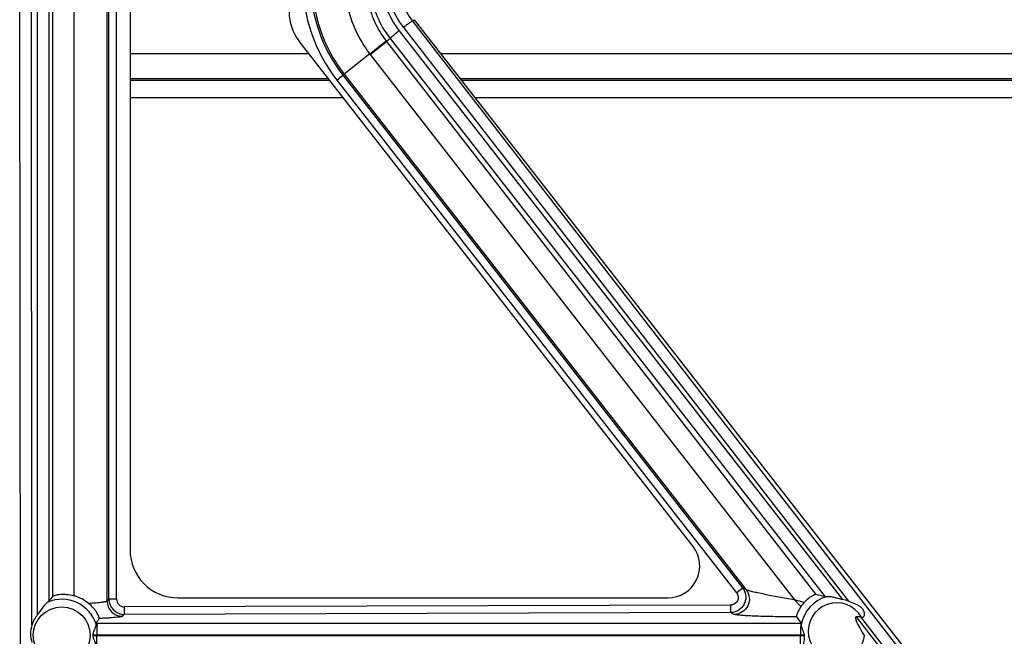
# Model space of a CAD drawing. Units: inches. Extents: x 0 to 17, y 0 to 11.
# Drawn here: x 13 to 13.5, y 7.5 to 7.8 of the extents above; entities that cross this region are included whole.
import ezdxf

# ---------------------------------------------------------------- set-up
doc = ezdxf.new("R2010")
doc.units = ezdxf.units.IN
doc.header["$LTSCALE"] = 0.935
doc.header["$MEASUREMENT"] = 0
doc.layers.get('0').update_dxf_attribs({"linetype": 'CONTINUOUS'})
doc.layers.add('02___PRT_ALL_AXES', color=7, linetype='CONTINUOUS')

msp = doc.modelspace()

# ---------------------------------------------------------------- linework, layer by layer
at = {"color": 9, "linetype": 'Continuous'}
for p, q in [((12.9965346827, 7.096433228), (12.995794053, 7.906058227999999)), ((13.0018060968, 7.4746294226), (13.0014113441, 7.906156397799999)), ((13.004591016, 7.4798923342), (13.004591016, 7.9061515138)), ((13.0386427352, 7.4865257531), (13.0386427352, 7.8135273298)), ((13.0395462191, 7.4874312927), (13.0395462191, 7.813153578)), ((13.0432910783, 7.4873692719), (13.0432910783, 7.8130915572)), ((13.0102083048, 7.486369430599999), (13.0102083048, 7.7819330496)), ((13.0120502851, 7.4888408615), (13.0120502851, 7.7794638793)), ((13.0224379609, 7.489032602999999), (13.0224379609, 7.779273831599999)), ((13.1883732885, 7.770888555700001), (13.1892787627, 7.771594471799999)), ((13.1883732885, 7.770888555700001), (13.6656513787, 7.15539359)), ((13.1818517119, 7.7661391515), (13.3992235446, 7.487317646599999)), ((13.1839432022, 7.767787225399999), (13.4021469771, 7.4863929446)), ((13.1674225729, 7.7548731377), (13.1754561544, 7.761208599)), ((13.1676560278, 7.7545717448), (13.1756403417, 7.7609699214)), ((13.1774126798, 7.762344514500001), (13.1756403417, 7.7609699214)), ((13.1756403417, 7.7609699214), (13.3862634701, 7.4897480555)), ((13.1774126798, 7.762344514500001), (13.390823145, 7.488604231)), ((13.1376556317, 7.754874172899999), (13.0499241289, 7.754874172899999)), ((13.1674226203, 7.7548730774), (13.1549885294, 7.7448623827)), ((13.1676560278, 7.7545717448), (13.3757222369, 7.487050894299999)), ((14.7255341949, 7.754874172899999), (13.202314063, 7.754874172899999)), ((13.1549885294, 7.7448623827), (13.1542863002, 7.7443157318)), ((13.1549885294, 7.7448623827), (13.3520831946, 7.4920502749)), ((13.0499241289, 7.741978087300001), (13.1477095397, 7.741978087300001)), ((13.151331249, 7.741949925599999), (13.1542863002, 7.7443157318)), ((13.151331249, 7.741949925599999), (13.3473103286, 7.4905687727)), ((13.1542863002, 7.7443157318), (13.3502653798, 7.4929345788)), ((13.212367971, 7.741978087300001), (14.7154802869, 7.741978087300001)), ((13.3473103286, 7.4905687727), (13.3502653798, 7.4929345788)), ((13.3520831946, 7.4920502749), (13.3502653798, 7.4929345788)), ((13.0395462191, 7.4874312927), (13.0386427352, 7.4865257531)), ((13.0432910783, 7.4873692719), (13.0395462191, 7.4874312927)), ((13.3443777777, 7.484518077000001), (13.0470437769, 7.4836244235)), ((13.3443777777, 7.484518077000001), (13.3443890228, 7.4808386628)), ((13.3804225637, 7.485716179), (13.3757194341, 7.487054497999999)), ((13.3788938602, 7.4837780634), (13.3757194632, 7.4870544653)), ((13.047055022, 7.4799450092), (13.0461549438, 7.479042882999999)), ((13.0470437769, 7.4836244235), (13.047055022, 7.4799450092)), ((13.3443890228, 7.4808386628), (13.047055022, 7.4799450092)), ((13.3461955824, 7.4799598341), (13.3443890228, 7.4808386628)), ((13.0332080158, 7.4755875461), (13.0338857967, 7.4755875935)), ((13.0338857967, 7.4755875935), (13.3790373014, 7.4755875935)), ((13.4059527454, 7.4786861423), (13.6657707914, 7.145419142000001)), ((13.4081231233, 7.4786861423), (13.6612212924, 7.1522922597)), ((13.0318501977, 7.469969980499999), (13.3804052048, 7.4699706211)), ((13.0335803686, 7.4693961537), (13.0335803686, 7.4699703023)), ((13.3786428892, 7.4699703023), (13.3786428892, 7.4693961537)), ((13.3786428892, 7.4693961537), (13.0318501977, 7.469396475599999)), ((13.3804826819, 7.4693958054), (13.3786428892, 7.4693961537))]:
    msp.add_line(p, q, dxfattribs=at)
at = {"color": 7, "linetype": 'Continuous'}
for p, q in [((13.0499241289, 7.798183227999999), (13.0499241289, 7.511433228)), ((13.1892787627, 7.771594471799999), (13.6681537627, 7.157344471799999)), ((13.325996812, 7.5132901061), (13.1328776043, 7.7610029191)), ((13.1472472813, 7.7425710233), (13.0499241289, 7.7425710233)), ((14.7159425453, 7.7425710233), (13.2119057126, 7.7425710233)), ((13.0499241289, 7.7334666926), (13.154345102, 7.7334666926)), ((13.2190035333, 7.7334666926), (14.7088447246, 7.7334666926)), ((13.390823145, 7.488604231), (13.3862634701, 7.4897480555)), ((13.0102083048, 7.486369430599999), (13.0095898603, 7.485995676799999)), ((13.0732991289, 7.488058228), (13.3136741289, 7.488058228)), ((13.391729145, 7.4887349241), (13.390823145, 7.488604231)), ((13.0332605851, 7.475099588099999), (13.0332080158, 7.4755875461)), ((13.3766817972, 7.4787115225), (13.3790373014, 7.4755875935)), ((13.3790373009, 7.4755875935), (13.378910885, 7.474825732699999)), ((13.4081231233, 7.4786861423), (13.4059527454, 7.4786861423))]:
    msp.add_line(p, q, dxfattribs=at)
at = {"color": 9, "linetype": 'Continuous'}
for centre, radius, start, end in [((13.2139307882, 7.7907502069), 0.0793736087, 180.0016511209, 217.9386585424), ((13.2139312762, 7.7908158225), 0.07562923769999999, 180.0044562605, 217.9404972833), ((13.2139294291, 7.790793121799999), 0.0747238093, 179.9877376789, 217.9281348029), ((13.2139521465, 7.7911527228), 0.0406954131, 180.0135874215, 217.9267351729), ((13.2139105664, 7.791031079700001), 0.0379251853, 179.8042742795, 217.7985482487), ((13.2139197674, 7.7906818306), 0.0323171211, 179.7759064504, 217.7683323901), ((13.2141207904, 7.790807188300001), 0.0589234649, 191.8506158426, 217.5781811483), ((13.2139593135, 7.7908034836), 0.046320291, 190.4250795962, 217.9079947718), ((13.2124023443, 7.789529353300001), 0.0465519712, 217.4716297666, 217.8426932395), ((13.2441234004, 7.814043219099999), 0.0968716435, 217.6480741835, 217.8735135368), ((13.0164241289, 7.469683227999999), 0.0176862436, 17.8332056608, 112.731749559), ((13.0470444297, 7.4874429749), 0.0074981237, 180.0892666287, 270.0809407712), ((13.0470323719, 7.4873654788), 0.0037411693, 179.9419101374, 270.1746709205), ((13.3964241289, 7.471683228), 0.0176862436, 105.3942667123, 169.7652691913), ((13.3964241289, 7.471683228), 0.0139413829, 29.6772960615, 349.6776738673)]:
    msp.add_arc(centre, radius, start, end, dxfattribs=at)
at = {"color": 7, "linetype": 'Continuous'}
for centre, radius, start, end in [((13.049008726, 7.4593732553), 0.0472680248, 141.43403667, 145.1709555154), ((13.0163110638, 7.468710331900001), 0.021225776, 51.240052836, 73.2226323733), ((13.3923468268, 7.474738880299999), 0.0162076845, 137.368074332, 146.1023403321), ((13.3964571713, 7.4734882487), 0.0141033708, 66.206851668, 78.6881008647), ((12.978813899, 7.514058733400001), 0.0666239611, 324.7294744076, 327.1594999265001), ((13.014621388, 7.469683227999999), 0.0172311958, 359.0464699113999, 0.9535300649999999), ((13.3952944547, 7.4716848521), 0.0149876066, 186.5676677756, 188.7851269711)]:
    msp.add_arc(centre, radius, start, end, dxfattribs=at)
for centre, major_axis, ratio, start_param, end_param in [((13.1513616289, 7.7754132362), (0.0234375, 0), 1, 3.1415926536, 3.8037759765), ((13.3136741289, 7.503683228), (0.015625, 0), 1, -1.5707963268, 0.6621833229), ((13.0732991289, 7.511433228), (0, 0.023375), 1, -4.7123889804, -3.1415926536), ((13.475674881, 7.388901584199999), (-0.0699449258, 0.0897179236), 0.0494457042, -0.0385292529, 0.4256709665), ((13.4774721986, 7.388901584199999), (0.06957101790000002, -0.0897183679), 0.0495455083, 3.0559118271, 3.1031920778)]:
    msp.add_ellipse(centre, major_axis=major_axis, ratio=ratio, start_param=start_param, end_param=end_param, dxfattribs=at)
at = {"color": 9, "linetype": 'Continuous'}
for points, knots in [([(13.1667915553, 7.7794450306), (13.1675819652, 7.7761552991), (13.1698500706, 7.7697226578), (13.1733980427, 7.7638940625), (13.1754561548, 7.7612085993)], [0, 0, 0, 0, 0.4999950126, 1, 1, 1, 1]), ([(13.1883732885, 7.770888555700001), (13.1883542526, 7.7708904105), (13.1883015958, 7.7708726201), (13.1882091831, 7.770831274500001), (13.1880791442, 7.7707599061), (13.1878351095, 7.7706145854), (13.1874508187, 7.7703637783), (13.1869050889, 7.769988164), (13.1862568221, 7.7695251841), (13.1852532201, 7.7687883834), (13.1844749559, 7.7681979489), (13.1839432022, 7.767787225399999)], [0, 0, 0, 0, 0.0105896881, 0.0295041388, 0.0567977831, 0.0922952831, 0.1869543344, 0.3106528925, 0.4591674734, 0.6279797307, 1, 1, 1, 1]), ([(13.1818517119, 7.7661391515), (13.1812865858, 7.7657003033), (13.1804670395, 7.7650516785), (13.179431866, 7.7642057189), (13.1787687347, 7.7636492938), (13.1782227095, 7.7631751192), (13.1778514706, 7.7628369113), (13.1776300966, 7.7626183961), (13.1775184481, 7.762500620700001), (13.1774494761, 7.7624148735), (13.1774158038, 7.762364786699999), (13.1774126798, 7.762344514500001)], [0, 0, 0, 0, 0.3668794357, 0.5358584941, 0.6854864457, 0.8106959265000001, 0.9067350045, 0.9427515577, 0.9704046846, 0.9894826992, 1, 1, 1, 1]), ([(13.3473103286, 7.4905687727), (13.3477331965, 7.490026413), (13.3482879714, 7.4886768219), (13.3479177276, 7.4865379122), (13.3464703879, 7.4849190194), (13.3450655885, 7.4845200727), (13.3443777777, 7.484518077000001)], [0, 0, 0, 0, 0.2500151733, 0.4999817331, 0.7499540686, 1, 1, 1, 1]), ([(13.3502653798, 7.4929345788), (13.3506894362, 7.492387140499999), (13.3513890563, 7.4911671839), (13.3518945921, 7.4891248386), (13.3518215318, 7.487019941900001), (13.351173222, 7.4850160225), (13.3499996464, 7.4832673023), (13.3483906491, 7.481908807999999), (13.3464726666, 7.4810450328), (13.3450812851, 7.480842619600001), (13.3443890228, 7.4808386628)], [0, 0, 0, 0, 0.1249444973, 0.2499467452, 0.3749965608, 0.5000600257, 0.625110234, 0.75012503, 0.8750906651000001, 1, 1, 1, 1]), ([(13.3520831946, 7.4920502749), (13.3529168825, 7.4909669065), (13.3539923068, 7.488265589), (13.3532159366, 7.4840199005), (13.3503522834, 7.4807906483), (13.3475625367, 7.4799715522), (13.3461955824, 7.4799598341)], [0, 0, 0, 0, 0.2496461287, 0.500001082, 0.7503552875, 1, 1, 1, 1]), ([(13.3757222369, 7.487050894299999), (13.374422091, 7.4872712479), (13.3718544996, 7.4877161814), (13.3680723496, 7.488399159299999), (13.3644459666, 7.489081242999999), (13.3610474072, 7.4897541777), (13.3579777662, 7.490403801599999), (13.3556862933, 7.4909308435), (13.3541348181, 7.491332419), (13.3532392846, 7.4915889428), (13.352574327, 7.4918160197), (13.3522104336, 7.491967015), (13.3520831946, 7.4920502749)], [0, 0, 0, 0, 0.1635365205, 0.323161266, 0.4766241302000001, 0.621143955, 0.7528003676999999, 0.8657407438, 0.912669897, 0.9515812729, 0.9811424331999999, 1, 1, 1, 1]), ([(13.0386427352, 7.4865257531), (13.0385845437, 7.4864372525), (13.0383054638, 7.486295399999999), (13.0377761219, 7.4861288401), (13.0369732308, 7.4859611875), (13.0359276791, 7.485798361900001), (13.0346414521, 7.4856440874), (13.0325080903, 7.485440740900001), (13.0308013505, 7.485326950599999), (13.0295996489, 7.485261678500001)], [0, 0, 0, 0, 0.0345769842, 0.09571435910000001, 0.1845471026, 0.3003305646, 0.4417796566, 0.6071250646, 1, 1, 1, 1]), ([(13.0386427352, 7.4865257531), (13.0386462919, 7.4855526605), (13.0390480298, 7.4835860249), (13.040714434, 7.4810933025), (13.0432136554, 7.479436665700001), (13.045181847, 7.4790426275), (13.0461549438, 7.479042882999999)], [0, 0, 0, 0, 0.2496531205, 0.5000002865, 0.7503474644, 1, 1, 1, 1]), ([(13.3766817972, 7.4787115225), (13.3749258472, 7.4787170182), (13.3714666387, 7.4787389184), (13.3663904121, 7.4788060713), (13.3615764902, 7.4789074427), (13.3571444213, 7.4790429141), (13.3537523597, 7.479188644700001), (13.3513440203, 7.4793282899), (13.3498217347, 7.4794360986), (13.3485292654, 7.479551656900001), (13.3474916897, 7.479669775), (13.3467420014, 7.4797955175), (13.3463356438, 7.4798912683), (13.3461955824, 7.4799598341)], [0, 0, 0, 0, 0.1724581245, 0.3397433635, 0.4985916161, 0.6453462972999999, 0.7752290708, 0.8320230793000001, 0.8822769431, 0.9250880991, 0.9595099845999999, 0.9846842703, 1, 1, 1, 1]), ([(13.0338857967, 7.4755875935), (13.0338707127, 7.4755737967), (13.0338484781, 7.4755189305), (13.0338203935, 7.4754159488), (13.0337926134, 7.475262433999999), (13.0337516824, 7.4749672657), (13.0337077115, 7.474488403), (13.033663828, 7.4737967941), (13.0336276056, 7.4729663736), (13.0335908257, 7.4716756197), (13.0335803686, 7.470664300599999), (13.0335803686, 7.4699703023)], [0, 0, 0, 0, 0.0108738384, 0.0300286201, 0.057589183, 0.09339046210000002, 0.1887424114, 0.3131258082, 0.4620818282, 0.6308378131, 1, 1, 1, 1]), ([(13.0461549438, 7.479042882999999), (13.0461206881, 7.4790083349), (13.0460107009, 7.4789473275), (13.0456803279, 7.478829058), (13.0450503252, 7.478698648099999), (13.0440549857, 7.4785515808), (13.0427429812, 7.4784093562), (13.0411328371, 7.478272572000001), (13.0392425018, 7.4781446086), (13.0370972605, 7.4780273751), (13.0355843018, 7.477960307999999), (13.0347902506, 7.4779284102)], [0, 0, 0, 0, 0.012738735, 0.0321621466, 0.0921297602, 0.1803386885, 0.2958746794, 0.4374713665, 0.6034760772, 0.7919231433, 1, 1, 1, 1]), ([(13.378910885, 7.474825732699999), (13.3787355914, 7.4741589715), (13.3786740102, 7.473006194600001), (13.378655337, 7.4713872528), (13.3786428892, 7.470453028500001), (13.3786428892, 7.4699703023)], [0, 0, 0, 0, 0.4248026711, 0.7025562154, 1, 1, 1, 1]), ([(13.0338857967, 7.4637788626), (13.0338707127, 7.4637926594), (13.0338484781, 7.463847525499999), (13.0338203935, 7.4639505072), (13.0337926134, 7.464104022000001), (13.0337516824, 7.4643991903), (13.0337077115, 7.464878053), (13.033663828, 7.465569661900001), (13.0336276056, 7.4664000824), (13.0335908257, 7.4676908363), (13.0335803686, 7.4687021555), (13.0335803686, 7.4693961537)], [0, 0, 0, 0, 0.0108738384, 0.0300286203, 0.0575891834, 0.0933904626, 0.1887424121, 0.3131258091, 0.4620818291, 0.6308378135, 1, 1, 1, 1]), ([(13.3789483173, 7.4637788626), (13.3789332334, 7.4637926594), (13.3789109987, 7.463847525499999), (13.3788829142, 7.4639505072), (13.3788551341, 7.464104022000001), (13.378814203, 7.4643991903), (13.3787702321, 7.464878053), (13.3787263486, 7.465569661900001), (13.3786901262, 7.4664000824), (13.3786533463, 7.4676908363), (13.3786428892, 7.4687021555), (13.3786428892, 7.4693961537)], [0, 0, 0, 0, 0.0108738384, 0.0300286201, 0.057589183, 0.09339046210000002, 0.1887424114, 0.3131258082, 0.4620818282, 0.6308378131, 1, 1, 1, 1])]:
    msp.add_open_spline(points, degree=3, knots=knots, dxfattribs=at)
at = {"color": 7, "linetype": 'Continuous'}
for points, knots in [([(13.0120502851, 7.4888408615), (13.0120768307, 7.488874182000001), (13.0121738934, 7.488938171799999), (13.0123625155, 7.4890322799), (13.0126387786, 7.4891402598), (13.0131668089, 7.4893133529), (13.0140266609, 7.4895271706), (13.0152844094, 7.4897299218), (13.0168135203, 7.489838300900001), (13.0192520313, 7.4897777343), (13.0211612594, 7.4894178594), (13.0224379609, 7.489032602999999)], [0, 0, 0, 0, 0.0120576356, 0.0320663491, 0.0600177166, 0.0957332122, 0.1893936704, 0.3103557982, 0.4559362440999999, 0.6225610457999999, 1, 1, 1, 1]), ([(13.3862634701, 7.4897480555), (13.3862339458, 7.4897540228), (13.3861551146, 7.4897475299), (13.3859371559, 7.489697242), (13.3855519469, 7.4895505281), (13.3849693355, 7.4892779324), (13.3842359312, 7.4888706361), (13.383378008, 7.4883189295), (13.3820339777, 7.4873195942), (13.3810563661, 7.4864039624), (13.3804225122, 7.4857161185)], [0, 0, 0, 0, 0.0125777566, 0.032297854, 0.0937035764, 0.1837761364, 0.3010387378, 0.4436030664, 0.6094210927, 1, 1, 1, 1]), ([(13.391729145, 7.4887349241), (13.3919559977, 7.4887784606), (13.3924762104, 7.4887880664), (13.3936290117, 7.488677538099999), (13.3952173682, 7.4883511358), (13.3971845122, 7.487822872100001), (13.3985318679, 7.487456081), (13.3992235446, 7.487317646599999)], [0, 0, 0, 0, 0.0904662394, 0.201771487, 0.4537904775, 0.7237385868, 1, 1, 1, 1]), ([(13.0095898603, 7.485995676799999), (13.0093882576, 7.485888901799999), (13.008982507, 7.4855557416), (13.008391701, 7.4849554423), (13.007768886, 7.4842230812), (13.0069169122, 7.4831273396), (13.0058842661, 7.481656537899999), (13.0050556586, 7.4804610572), (13.004591016, 7.4798923342)], [0, 0, 0, 0, 0.0863864692, 0.1963710657, 0.3194654204, 0.4499474306, 0.7219077203, 1, 1, 1, 1]), ([(13.034790264, 7.477928342999999), (13.0348039231, 7.477949457999999), (13.0348078741, 7.478024774800001), (13.0347901225, 7.478159869400001), (13.0347412799, 7.4783621662), (13.0346119374, 7.4787743176), (13.0343176159, 7.4794911359), (13.0337614121, 7.4805677583), (13.0329343259, 7.4818239379), (13.0315970996, 7.4834973172), (13.0304160628, 7.4846058664), (13.029599622, 7.4852616772)], [0, 0, 0, 0, 0.0082416814, 0.0231190471, 0.0454675105, 0.0759184096, 0.1648797453, 0.2987884881, 0.472593188, 0.6567966988, 1, 1, 1, 1]), ([(13.4085367896, 7.4785858078), (13.4086694534, 7.4785315862), (13.4088821993, 7.4784758653), (13.409168036, 7.478503127200001), (13.4094285371, 7.4786149568), (13.4096909532, 7.4788521521), (13.4099639352, 7.4793227754), (13.4101198336, 7.4799837441), (13.4100693983, 7.480793889299999), (13.4098128409, 7.4815781532), (13.409254607, 7.4825507277), (13.4082637595, 7.483573037), (13.4068237144, 7.484457655499999), (13.4052717217, 7.4851029462), (13.4037005002, 7.4857152139), (13.4026644156, 7.4861643352), (13.4021469771, 7.4863929446)], [0, 0, 0, 0, 0.0322158023, 0.04800622400000001, 0.063702019, 0.0951596589, 0.1254979291, 0.184969985, 0.2446740166, 0.3059148923, 0.3687622421, 0.4954776033, 0.6208575085, 0.7462395544, 0.8728400271, 1, 1, 1, 1]), ([(13.3788938803, 7.4837780876), (13.3784958707, 7.4831853497), (13.3779683665, 7.4822957488), (13.3774051829, 7.4811158255), (13.3770940052, 7.4803588969), (13.3768737452, 7.479724782000001), (13.3767387763, 7.4792416447), (13.3766737426, 7.478935046799999), (13.376665565, 7.478778975700001), (13.3766714635, 7.478726184), (13.3766818418, 7.478711556)], [0, 0, 0, 0, 0.3838742611, 0.5543584861, 0.7026350134, 0.8238065244, 0.9146634009000001, 0.9731556648, 0.9903566571, 1, 1, 1, 1]), ([(13.0018060968, 7.4746294226), (13.0013995163, 7.47325505), (13.0007328496, 7.470394050299999), (13.0014015476, 7.4675323638), (13.0018138446, 7.4661598578)], [0, 0, 0, 0, 0.5000271477, 1, 1, 1, 1]), ([(13.0318501982, 7.469969974800001), (13.0318411318, 7.470514668300001), (13.0321201036, 7.4715608283), (13.0327065639, 7.472915330399999), (13.0331135251, 7.4739528581), (13.033275831, 7.4746652923), (13.0332861421, 7.4749709039), (13.0332605851, 7.475099588099999)], [0, 0, 0, 0, 0.3052509855, 0.590628857, 0.831951097, 0.9264859963, 1, 1, 1, 1]), ([(13.3790192986, 7.4748256943), (13.3789914532, 7.4745150172), (13.379143664, 7.473791577), (13.3795591057, 7.4726826431), (13.3800804074, 7.4714077845), (13.380348107, 7.4704665725), (13.3804052049, 7.469970622000001)], [0, 0, 0, 0, 0.1846711138, 0.4262473833, 0.7044370925, 1, 1, 1, 1]), ([(13.0332605851, 7.464266867899999), (13.0332861667, 7.464395676000001), (13.033275582, 7.4647016413), (13.0331130002, 7.4654146405), (13.032707239, 7.466452972000001), (13.0321174925, 7.46780601), (13.0318411384, 7.4688521801), (13.0318501982, 7.4693964818)], [0, 0, 0, 0, 0.0735823452, 0.1682302599, 0.409732787, 0.6949788476000001, 1, 1, 1, 1]), ([(13.3804826821, 7.4693958044), (13.3805576766, 7.468910535599999), (13.3805481, 7.4679504697), (13.3803092581, 7.4666311676), (13.3801412114, 7.4654990911), (13.3801635416, 7.4647865401), (13.3802614255, 7.4645019863)], [0, 0, 0, 0, 0.2993098625, 0.5777107243999999, 0.8165731505, 1, 1, 1, 1])]:
    msp.add_open_spline(points, degree=3, knots=knots, dxfattribs=at)
msp.add_open_spline([(13.004591016, 7.4798923342), (13.0033352762, 7.4783553071), (13.0023691324, 7.4765326634), (13.0018060968, 7.4746294226)], degree=3, dxfattribs=at)
at = {"layer": '02___PRT_ALL_AXES', "color": 9, "linetype": 'Continuous'}
msp.add_circle((13.0164241289, 7.469683227999999), 0.0139413829, dxfattribs=at)

doc.saveas('drawing.dxf')
